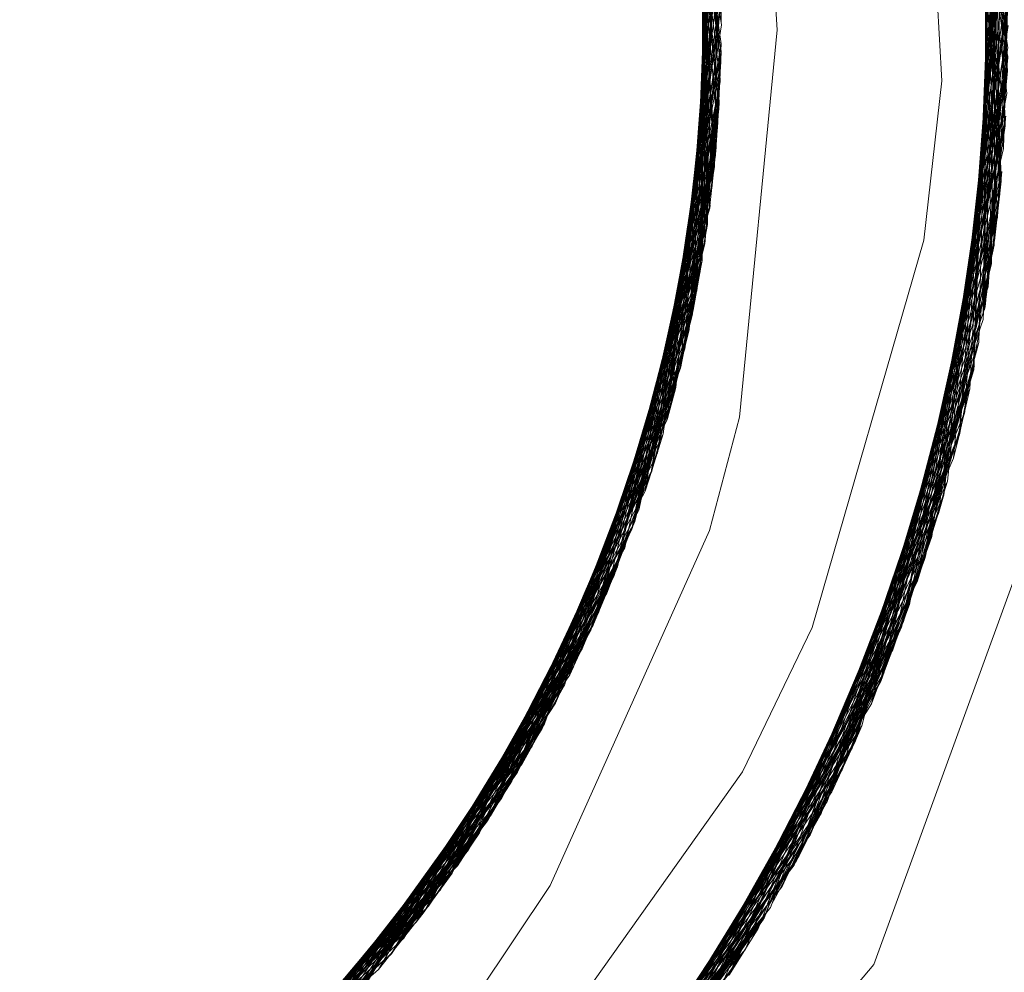
# Model space of a CAD drawing. Units: inches. Extents: x -24.8 to 24.8, y -16.5 to 16.5.
# Drawn here: x 11.9 to 12, y 9 to 9.2 of the extents above; entities that cross this region are included whole.
import ezdxf

# ---------------------------------------------------------------- set-up
doc = ezdxf.new("R2010")
doc.units = ezdxf.units.IN
doc.header["$LTSCALE"] = 0.55
doc.header["$MEASUREMENT"] = 0
doc.linetypes.add('Line Type-1', pattern=[0.41656, 0.20828, -0.20828])
doc.layers.add('None', color=7, linetype='Continuous', lineweight=5)
doc.layers.add('Roof', color=7, linetype='Continuous', lineweight=13)

# ---------------------------------------------------------------- blocks, each defined once
blk = doc.blocks.new('Group-13-1')
at = {"layer": 'Roof', "color": 8, "linetype": 'Line Type-1', "lineweight": 5, "true_color": 0x808080}
for p, q in [((4.372899, 3.342127), (4.368346, 3.373153)), ((4.368363, 3.373098), (4.372889, 3.341573)), ((4.368738, 3.371879), (4.372873, 3.340861)), ((4.369113, 3.370602), (4.37283, 3.339592)), ((4.352761, 3.369406), (4.356927, 3.343412)), ((4.369387, 3.369625), (4.372741, 3.337791)), ((4.353104, 3.368343), (4.356918, 3.342355)), ((4.353433, 3.367276), (4.356896, 3.341294)), ((4.369943, 3.36751), (4.372658, 3.336514)), ((4.353747, 3.366206), (4.356861, 3.340231)), ((4.370257, 3.366225), (4.372506, 3.334636)), ((4.370552, 3.364939), (4.372442, 3.333952)), ((4.37083, 3.363651), (4.372308, 3.332668)), ((4.369217, 3.340294), (4.367959, 3.363029)), ((4.354723, 3.362462), (4.356353, 3.34347)), ((4.354736, 3.362411), (4.356749, 3.343505)), ((4.37105, 3.362568), (4.372134, 3.331201)), ((4.371062, 3.362506), (4.372126, 3.33114)), ((4.354953, 3.361463), (4.356535, 3.335508)), ((4.371988, 3.330095), (4.371333, 3.361074)), ((4.371151, 3.360613), (4.372512, 3.334697)), ((4.356423, 3.334432), (4.355186, 3.360384)), ((4.355186, 3.360384), (4.356688, 3.343496)), ((4.356122, 3.343471), (4.35538, 3.359425)), ((4.371801, 3.328807), (4.371557, 3.359785)), ((4.371617, 3.327635), (4.371686, 3.358998)), ((4.371627, 3.327696), (4.371676, 3.35906)), ((4.371676, 3.35906), (4.372873, 3.340861)), ((4.356155, 3.332277), (4.355606, 3.358225)), ((4.371598, 3.327519), (4.371764, 3.358496)), ((4.371764, 3.358496), (4.372517, 3.334758)), ((4.371845, 3.357963), (4.371508, 3.326986)), ((4.355999, 3.331198), (4.355795, 3.357146)), ((4.355795, 3.357146), (4.356695, 3.343497)), ((4.37128, 3.325697), (4.372027, 3.356675)), ((4.370977, 3.324127), (4.372179, 3.355494)), ((4.372172, 3.355555), (4.37099, 3.324189)), ((4.371988, 3.330095), (4.372172, 3.355555)), ((4.372442, 3.333952), (4.372179, 3.355494)), ((4.370965, 3.324066), (4.372187, 3.355433)), ((4.372192, 3.355389), (4.372126, 3.33114)), ((4.372741, 3.337791), (4.372187, 3.355433)), ((4.35691, 3.341891), (4.355076, 3.354726)), ((4.356188, 3.354541), (4.355889, 3.342148)), ((4.356188, 3.354541), (4.356326, 3.343467)), ((4.370769, 3.32312), (4.372339, 3.354103)), ((4.35587, 3.341956), (4.356309, 3.353603)), ((4.35587, 3.341931), (4.356315, 3.353551)), ((4.356309, 3.353603), (4.356604, 3.343488)), ((4.370487, 3.321832), (4.37247, 3.35282)), ((4.355134, 3.326434), (4.35645, 3.352386)), ((4.370192, 3.320563), (4.372549, 3.351939)), ((4.370206, 3.320624), (4.372544, 3.352)), ((4.370221, 3.320686), (4.372539, 3.352061)), ((4.370939, 3.326463), (4.372544, 3.352)), ((4.371508, 3.326986), (4.372549, 3.351939)), ((4.356559, 3.351311), (4.354898, 3.325356)), ((4.356559, 3.351311), (4.356331, 3.343467)), ((4.372583, 3.351538), (4.370188, 3.320546)), ((4.372583, 3.351538), (4.372134, 3.331201)), ((4.355761, 3.339084), (4.356621, 3.350625)), ((4.355762, 3.339109), (4.356616, 3.350676)), ((4.356625, 3.350573), (4.356307, 3.343468)), ((4.356653, 3.350238), (4.354647, 3.324278)), ((4.36987, 3.319262), (4.372679, 3.350259)), ((4.37065, 3.326496), (4.372679, 3.350259)), ((4.354381, 3.323202), (4.356734, 3.349166)), ((4.355703, 3.349103), (4.356589, 3.33608)), ((4.369534, 3.317979), (4.372758, 3.348982)), ((4.369286, 3.317073), (4.372785, 3.348462)), ((4.369303, 3.317134), (4.372782, 3.348522)), ((4.372779, 3.348583), (4.36932, 3.317195)), ((4.3541, 3.322128), (4.3568, 3.348097)), ((4.3568, 3.348097), (4.356337, 3.343467)), ((4.355545, 3.336196), (4.356823, 3.347661)), ((4.355547, 3.336221), (4.356821, 3.347712)), ((4.355549, 3.336245), (4.356818, 3.347763)), ((4.36903, 3.316171), (4.372841, 3.347183)), ((4.370344, 3.326559), (4.372841, 3.347183)), ((4.355082, 3.332042), (4.35687, 3.34659)), ((4.355827, 3.346232), (4.356277, 3.333203)), ((4.356717, 3.337654), (4.355937, 3.346556)), ((4.368651, 3.314895), (4.37288, 3.345914)), ((4.35336, 3.319545), (4.356902, 3.345527)), ((4.368267, 3.313662), (4.372897, 3.345068)), ((4.368287, 3.313723), (4.372896, 3.345128)), ((4.372896, 3.345128), (4.371801, 3.328807)), ((4.372308, 3.332668), (4.372897, 3.345068)), ((4.35523, 3.333372), (4.356917, 3.344768)), ((4.355233, 3.333397), (4.356917, 3.344818)), ((4.355236, 3.333422), (4.356916, 3.344869)), ((4.356908, 3.343528), (4.356917, 3.344818)), ((4.368248, 3.313602), (4.372898, 3.345008)), ((4.368255, 3.313622), (4.372903, 3.34465)), ((4.372903, 3.34465), (4.371617, 3.327635)), ((4.372898, 3.345008), (4.372658, 3.336514)), ((4.353028, 3.318478), (4.356921, 3.344468)), ((4.352681, 3.317415), (4.356927, 3.343412)), ((4.353039, 3.318512), (4.356927, 3.343412)), ((4.353677, 3.320613), (4.356738, 3.343558)), ((4.354381, 3.323202), (4.356358, 3.343593)), ((4.355134, 3.326434), (4.356364, 3.343593)), ((4.356784, 3.343552), (4.355309, 3.327278)), ((4.355754, 3.329672), (4.35637, 3.343593)), ((4.355844, 3.330216), (4.355956, 3.343567)), ((4.355853, 3.330268), (4.35614, 3.343591)), ((4.355853, 3.330268), (4.355873, 3.343382)), ((4.355935, 3.343862), (4.356271, 3.333152)), ((4.356155, 3.332277), (4.356093, 3.343592)), ((4.356535, 3.335508), (4.356097, 3.343592)), ((4.356332, 3.343592), (4.356337, 3.343467)), ((4.356353, 3.34347), (4.356811, 3.339165)), ((4.356589, 3.33608), (4.356636, 3.34357)), ((4.356861, 3.340231), (4.356724, 3.34356)), ((4.36784, 3.312353), (4.372909, 3.343389)), ((4.372909, 3.343389), (4.370348, 3.326557)), ((4.352319, 3.316356), (4.356918, 3.342355)), ((4.356594, 3.336131), (4.356918, 3.342355)), ((4.354812, 3.330547), (4.35691, 3.341891)), ((4.356911, 3.341942), (4.354816, 3.330572)), ((4.356912, 3.341992), (4.354819, 3.330598)), ((4.355999, 3.331198), (4.356912, 3.341992)), ((4.356423, 3.334432), (4.356911, 3.341942)), ((4.356717, 3.337654), (4.35691, 3.341891)), ((4.367408, 3.311088), (4.372899, 3.342127)), ((4.356896, 3.341294), (4.351942, 3.3153)), ((4.355319, 3.32733), (4.356896, 3.341294)), ((4.355844, 3.330216), (4.355869, 3.341308)), ((4.367078, 3.310158), (4.372889, 3.341573)), ((4.3671, 3.310218), (4.372891, 3.341634)), ((4.367122, 3.310278), (4.372892, 3.341694)), ((4.370425, 3.326542), (4.372892, 3.341694)), ((4.370785, 3.326479), (4.372891, 3.341634)), ((4.371298, 3.326442), (4.372889, 3.341573)), ((4.366958, 3.309827), (4.372873, 3.340861)), ((4.372873, 3.340861), (4.371627, 3.327696)), ((4.356861, 3.340231), (4.351551, 3.314248)), ((4.353055, 3.318563), (4.356861, 3.340231)), ((4.355562, 3.328593), (4.35584, 3.340126)), ((4.355754, 3.329672), (4.355872, 3.340543)), ((4.368216, 3.331403), (4.369217, 3.340294)), ((4.355319, 3.32733), (4.355815, 3.339783)), ((4.366491, 3.308571), (4.37283, 3.339592)), ((4.370352, 3.326556), (4.37283, 3.339592)), ((4.351145, 3.3132), (4.356811, 3.339165)), ((4.3541, 3.322128), (4.356807, 3.339097)), ((4.356802, 3.338995), (4.354274, 3.327641)), ((4.356805, 3.339046), (4.354279, 3.327667)), ((4.356807, 3.339097), (4.354284, 3.327692)), ((4.354898, 3.325356), (4.356805, 3.339046)), ((4.355309, 3.327278), (4.35576, 3.339059)), ((4.355562, 3.328593), (4.356802, 3.338995)), ((4.356811, 3.339165), (4.356599, 3.336183)), ((4.354651, 3.324293), (4.356786, 3.338723)), ((4.365777, 3.306748), (4.37276, 3.338116)), ((4.365801, 3.306807), (4.372763, 3.338177)), ((4.365825, 3.306867), (4.372766, 3.338237)), ((4.366006, 3.30732), (4.372771, 3.338319)), ((4.372766, 3.338237), (4.370234, 3.326696)), ((4.370247, 3.326598), (4.37276, 3.338116)), ((4.352043, 3.315577), (4.356717, 3.337654)), ((4.353831, 3.325532), (4.356717, 3.337654)), ((4.354663, 3.324344), (4.355653, 3.337639)), ((4.354675, 3.324395), (4.355655, 3.337664)), ((4.3658, 3.306804), (4.372741, 3.337791)), ((4.371058, 3.326453), (4.372741, 3.337791)), ((4.356633, 3.336582), (4.350104, 3.310691)), ((4.356271, 3.333152), (4.356633, 3.336582)), ((4.36529, 3.305561), (4.372658, 3.336514)), ((4.351626, 3.315405), (4.356599, 3.336183)), ((4.352319, 3.316356), (4.356594, 3.336131)), ((4.35336, 3.319545), (4.356589, 3.33608)), ((4.356589, 3.33608), (4.353626, 3.324729)), ((4.356594, 3.336131), (4.353632, 3.324755)), ((4.356599, 3.336183), (4.353638, 3.324781)), ((4.349648, 3.30966), (4.356535, 3.335508)), ((4.354663, 3.324344), (4.356535, 3.335508)), ((4.372559, 3.335234), (4.364763, 3.304324)), ((4.372506, 3.334636), (4.372559, 3.335234)), ((4.353906, 3.32142), (4.35539, 3.334807)), ((4.353921, 3.321471), (4.355393, 3.334832)), ((4.364347, 3.30338), (4.372506, 3.334636)), ((4.364373, 3.303439), (4.372512, 3.334697)), ((4.3644, 3.303497), (4.372517, 3.334758)), ((4.372517, 3.334758), (4.371598, 3.327519)), ((4.372512, 3.334697), (4.372156, 3.331382)), ((4.349177, 3.308634), (4.356423, 3.334432)), ((4.352061, 3.315627), (4.356423, 3.334432)), ((4.364219, 3.303094), (4.372442, 3.333952)), ((4.371066, 3.326453), (4.372442, 3.333952)), ((4.348692, 3.307615), (4.356296, 3.333355)), ((4.351004, 3.31561), (4.356277, 3.333203)), ((4.351315, 3.315495), (4.356271, 3.333152)), ((4.352869, 3.321827), (4.356271, 3.333152)), ((4.356296, 3.333355), (4.352941, 3.322103)), ((4.356277, 3.333203), (4.356296, 3.333355)), ((4.363657, 3.30187), (4.372308, 3.332668)), ((4.348193, 3.306602), (4.356155, 3.332277)), ((4.353039, 3.318512), (4.355026, 3.331993)), ((4.353055, 3.318563), (4.35503, 3.332018)), ((4.354675, 3.324395), (4.356155, 3.332277)), ((4.354651, 3.324293), (4.355204, 3.33166)), ((4.36199, 3.30982), (4.368216, 3.331403)), ((4.363078, 3.300653), (4.372156, 3.331382)), ((4.347681, 3.305596), (4.355999, 3.331198)), ((4.352079, 3.315677), (4.355999, 3.331198)), ((4.36279, 3.300062), (4.372126, 3.33114)), ((4.362818, 3.300119), (4.372134, 3.331201)), ((4.372126, 3.33114), (4.37111, 3.326451)), ((4.351977, 3.318872), (4.355853, 3.330268)), ((4.352002, 3.318942), (4.355844, 3.330216)), ((4.354647, 3.324278), (4.355853, 3.330268)), ((4.355356, 3.327513), (4.355844, 3.330216)), ((4.352934, 3.321527), (4.355754, 3.329672)), ((4.353677, 3.320613), (4.354829, 3.329987)), ((4.353892, 3.321369), (4.354876, 3.330196)), ((4.353892, 3.321369), (4.355754, 3.329672)), ((4.362483, 3.299443), (4.371988, 3.330095)), ((4.371075, 3.326452), (4.371988, 3.330095)), ((4.352061, 3.315627), (4.35455, 3.329129)), ((4.352079, 3.315677), (4.354554, 3.329155)), ((4.35123, 3.316603), (4.355562, 3.328593)), ((4.351555, 3.315423), (4.355562, 3.328593)), ((4.353023, 3.318461), (4.354533, 3.328666)), ((4.36187, 3.298242), (4.371801, 3.328807)), ((4.350852, 3.315555), (4.355356, 3.327513)), ((4.361108, 3.296799), (4.371617, 3.327635)), ((4.361138, 3.296856), (4.371627, 3.327696)), ((4.351026, 3.316078), (4.355309, 3.327278)), ((4.351035, 3.316103), (4.355319, 3.32733)), ((4.351949, 3.315335), (4.355319, 3.32733)), ((4.355309, 3.327278), (4.353028, 3.318478)), ((4.360977, 3.296557), (4.371508, 3.326986)), ((4.345253, 3.301239), (4.355134, 3.326434)), ((4.352043, 3.315577), (4.354135, 3.326887)), ((4.353906, 3.32142), (4.355134, 3.326434)), ((4.370754, 3.326634), (4.364373, 3.303439)), ((4.3644, 3.303497), (4.37125, 3.326495)), ((4.364763, 3.304324), (4.370433, 3.326695)), ((4.366958, 3.309827), (4.371222, 3.326505)), ((4.367408, 3.311088), (4.370217, 3.326705)), ((4.370322, 3.326699), (4.368248, 3.313602)), ((4.371231, 3.326502), (4.368255, 3.313622)), ((4.368267, 3.313662), (4.370621, 3.326662)), ((4.371068, 3.326551), (4.368287, 3.313723)), ((4.370188, 3.320546), (4.370765, 3.326634)), ((4.371329, 3.326468), (4.370192, 3.320563)), ((4.350973, 3.31277), (4.353957, 3.326215)), ((4.350993, 3.31282), (4.353963, 3.32624)), ((4.344666, 3.300272), (4.354898, 3.325356)), ((4.351561, 3.315421), (4.354898, 3.325356)), ((4.37128, 3.325697), (4.360324, 3.295376)), ((4.367078, 3.310158), (4.37128, 3.325697)), ((4.344066, 3.299314), (4.354647, 3.324278)), ((4.349942, 3.313243), (4.354663, 3.324344)), ((4.349951, 3.313268), (4.354675, 3.324395)), ((4.350993, 3.315632), (4.354675, 3.324395)), ((4.351212, 3.315531), (4.354663, 3.324344)), ((4.351566, 3.31542), (4.354651, 3.324293)), ((4.352338, 3.318864), (4.354651, 3.324293)), ((4.359337, 3.293656), (4.37099, 3.324189)), ((4.359656, 3.294203), (4.371033, 3.324408)), ((4.362483, 3.299443), (4.37099, 3.324189)), ((4.371033, 3.324408), (4.36279, 3.300062)), ((4.350953, 3.312721), (4.353423, 3.323818)), ((4.370965, 3.324066), (4.359271, 3.293545)), ((4.370977, 3.324127), (4.359304, 3.2936)), ((4.364219, 3.303094), (4.370977, 3.324127)), ((4.3658, 3.306804), (4.370965, 3.324066)), ((4.343454, 3.298365), (4.354381, 3.323202)), ((4.349777, 3.309949), (4.353255, 3.323307)), ((4.349799, 3.309998), (4.353262, 3.323333)), ((4.353921, 3.321471), (4.354381, 3.323202)), ((4.358972, 3.29304), (4.370769, 3.32312)), ((4.370769, 3.32312), (4.370206, 3.320624)), ((4.342829, 3.297424), (4.3541, 3.322128)), ((4.351568, 3.315419), (4.3541, 3.322128)), ((4.34875, 3.310443), (4.353921, 3.321471)), ((4.358271, 3.291886), (4.370487, 3.321832)), ((4.370487, 3.321832), (4.3671, 3.310218)), ((4.348729, 3.310394), (4.353892, 3.321369)), ((4.348739, 3.310418), (4.353906, 3.32142)), ((4.350545, 3.311727), (4.352754, 3.321007)), ((4.346376, 3.305392), (4.353677, 3.320613)), ((4.353023, 3.318461), (4.353677, 3.320613)), ((4.357348, 3.290417), (4.370192, 3.320563)), ((4.357383, 3.290471), (4.370206, 3.320624)), ((4.370221, 3.320686), (4.357417, 3.290525)), ((4.357556, 3.290743), (4.370188, 3.320546)), ((4.370206, 3.320624), (4.359506, 3.294403)), ((4.370192, 3.320563), (4.360977, 3.296557)), ((4.370188, 3.320546), (4.362818, 3.300119)), ((4.36987, 3.319262), (4.370221, 3.320686)), ((4.349755, 3.3099), (4.352349, 3.319835)), ((4.341269, 3.295192), (4.35336, 3.319545)), ((4.356825, 3.289609), (4.36987, 3.319262)), ((4.359133, 3.294568), (4.36987, 3.319262)), ((4.351007, 3.315618), (4.35197, 3.318849)), ((4.340602, 3.294284), (4.353028, 3.318478)), ((4.347431, 3.307634), (4.353023, 3.318461)), ((4.347442, 3.307659), (4.353039, 3.318512)), ((4.347454, 3.307683), (4.353055, 3.318563)), ((4.35178, 3.315369), (4.353055, 3.318563)), ((4.352681, 3.317415), (4.353039, 3.318512)), ((4.348451, 3.30712), (4.351755, 3.31812)), ((4.356078, 3.288486), (4.369534, 3.317979)), ((4.369534, 3.317979), (4.367122, 3.310278)), ((4.339923, 3.293385), (4.352681, 3.317415)), ((4.347067, 3.304435), (4.351523, 3.317537)), ((4.369286, 3.317073), (4.355311, 3.287366)), ((4.355348, 3.287419), (4.369303, 3.317134)), ((4.36932, 3.317195), (4.355384, 3.287472)), ((4.366491, 3.308571), (4.36932, 3.317195)), ((4.36784, 3.312353), (4.369303, 3.317134)), ((4.36903, 3.316171), (4.369286, 3.317073)), ((4.339233, 3.292497), (4.352319, 3.316356)), ((4.354998, 3.286918), (4.36903, 3.316171)), ((4.358788, 3.294758), (4.36903, 3.316171)), ((4.340421, 3.294042), (4.351659, 3.31549)), ((4.341924, 3.296111), (4.351522, 3.315557)), ((4.343454, 3.298365), (4.351207, 3.315684)), ((4.345253, 3.301239), (4.351212, 3.315682)), ((4.351526, 3.315554), (4.345531, 3.301708)), ((4.34603, 3.304922), (4.352043, 3.315577)), ((4.346042, 3.304945), (4.352061, 3.315627)), ((4.346054, 3.304969), (4.352079, 3.315677)), ((4.346932, 3.304185), (4.351216, 3.315681)), ((4.347042, 3.304388), (4.350915, 3.315725)), ((4.351023, 3.315728), (4.347067, 3.304435)), ((4.348474, 3.307168), (4.351003, 3.315607)), ((4.349755, 3.3099), (4.351405, 3.315606)), ((4.349777, 3.309949), (4.351804, 3.315416)), ((4.338531, 3.291619), (4.351942, 3.3153)), ((4.351942, 3.3153), (4.345558, 3.301754)), ((4.350786, 3.315375), (4.347042, 3.304388)), ((4.347681, 3.305596), (4.351902, 3.315363)), ((4.349177, 3.308634), (4.35191, 3.315359)), ((4.350545, 3.311727), (4.351917, 3.315354)), ((4.354216, 3.285822), (4.368651, 3.314895)), ((4.365777, 3.306748), (4.368651, 3.314895)), ((4.345558, 3.301754), (4.350494, 3.314687)), ((4.346386, 3.303195), (4.350424, 3.314372)), ((4.346932, 3.304185), (4.350605, 3.314796)), ((4.337818, 3.290752), (4.351551, 3.314248)), ((4.351551, 3.314248), (4.340453, 3.294085)), ((4.345826, 3.302213), (4.350267, 3.314004)), ((4.345531, 3.301708), (4.349932, 3.313218)), ((4.353165, 3.284397), (4.368248, 3.313602)), ((4.353204, 3.284449), (4.368267, 3.313662)), ((4.353242, 3.2845), (4.368287, 3.313723)), ((4.353419, 3.284737), (4.368255, 3.313622)), ((4.368255, 3.313622), (4.361108, 3.296799)), ((4.368287, 3.313723), (4.36187, 3.298242)), ((4.363657, 3.30187), (4.368267, 3.313662)), ((4.368248, 3.313602), (4.36529, 3.305561)), ((4.337094, 3.289895), (4.351145, 3.3132)), ((4.342829, 3.297424), (4.350993, 3.31282)), ((4.350972, 3.312768), (4.343892, 3.299042)), ((4.344529, 3.302261), (4.350953, 3.312721)), ((4.350973, 3.31277), (4.344542, 3.302285)), ((4.344555, 3.302308), (4.350993, 3.31282)), ((4.344666, 3.300272), (4.350973, 3.31277)), ((4.346386, 3.303195), (4.350953, 3.312721)), ((4.349799, 3.309998), (4.351145, 3.3132)), ((4.352609, 3.283664), (4.36784, 3.312353)), ((4.358793, 3.294755), (4.36784, 3.312353)), ((4.338505, 3.291587), (4.350545, 3.311727)), ((4.343575, 3.300653), (4.350545, 3.311727)), ((4.343922, 3.299087), (4.349337, 3.31182)), ((4.343951, 3.299132), (4.349347, 3.311844)), ((4.351785, 3.282604), (4.367408, 3.311088)), ((4.365801, 3.306807), (4.367408, 3.311088)), ((4.350104, 3.310691), (4.335304, 3.287873)), ((4.350104, 3.310691), (4.348451, 3.30712)), ((4.337523, 3.290607), (4.349799, 3.309998)), ((4.339233, 3.292497), (4.349777, 3.309949)), ((4.349777, 3.309949), (4.342944, 3.299682)), ((4.349799, 3.309998), (4.342958, 3.299704)), ((4.350916, 3.281517), (4.367078, 3.310158)), ((4.350956, 3.281567), (4.3671, 3.310218)), ((4.350996, 3.281616), (4.367122, 3.310278)), ((4.367122, 3.310278), (4.358908, 3.294689)), ((4.3671, 3.310218), (4.359329, 3.294479)), ((4.360324, 3.295376), (4.367078, 3.310158)), ((4.349648, 3.30966), (4.334544, 3.287054)), ((4.341269, 3.295192), (4.349755, 3.3099)), ((4.349755, 3.3099), (4.34293, 3.299659)), ((4.343922, 3.299087), (4.349648, 3.30966)), ((4.350947, 3.281555), (4.366958, 3.309827)), ((4.358102, 3.301762), (4.36199, 3.30982)), ((4.361138, 3.296856), (4.366958, 3.309827)), ((4.342217, 3.29653), (4.348092, 3.309039)), ((4.342248, 3.296574), (4.348103, 3.309063)), ((4.333775, 3.286248), (4.349177, 3.308634)), ((4.338538, 3.291628), (4.349177, 3.308634)), ((4.350096, 3.28052), (4.366491, 3.308571)), ((4.358798, 3.294752), (4.366491, 3.308571)), ((4.332415, 3.284872), (4.348474, 3.307168)), ((4.332997, 3.285453), (4.348692, 3.307615)), ((4.341787, 3.297943), (4.348692, 3.307615)), ((4.348474, 3.307168), (4.348692, 3.307615)), ((4.349231, 3.279497), (4.366006, 3.30732)), ((4.366006, 3.30732), (4.365825, 3.306867)), ((4.337212, 3.290814), (4.348451, 3.30712)), ((4.348451, 3.30712), (4.341238, 3.297119)), ((4.348568, 3.27873), (4.365777, 3.306748)), ((4.34861, 3.278778), (4.365801, 3.306807)), ((4.348652, 3.278826), (4.365825, 3.306867)), ((4.34887, 3.279078), (4.365825, 3.306867)), ((4.35856, 3.294956), (4.365801, 3.306806)), ((4.358689, 3.294831), (4.365777, 3.306748)), ((4.359587, 3.29437), (4.3658, 3.306804)), ((4.348193, 3.306602), (4.332209, 3.28467)), ((4.340421, 3.294042), (4.346743, 3.306302)), ((4.340453, 3.294085), (4.346755, 3.306326)), ((4.343892, 3.299042), (4.346897, 3.306094)), ((4.348193, 3.306602), (4.343951, 3.299132)), ((4.331412, 3.283899), (4.347681, 3.305596)), ((4.338572, 3.29167), (4.347681, 3.305596)), ((4.347988, 3.278074), (4.36529, 3.305561)), ((4.36529, 3.305561), (4.358591, 3.294902)), ((4.339211, 3.294336), (4.347067, 3.304435)), ((4.341924, 3.296111), (4.346037, 3.304686)), ((4.342186, 3.296486), (4.346066, 3.304732)), ((4.347067, 3.304435), (4.344066, 3.299314)), ((4.347042, 3.304388), (4.339455, 3.294648)), ((4.341408, 3.297105), (4.346932, 3.304185)), ((4.342186, 3.296486), (4.346932, 3.304185)), ((4.345826, 3.302213), (4.347042, 3.304388)), ((4.347094, 3.277083), (4.364763, 3.304324)), ((4.364763, 3.304324), (4.364347, 3.30338)), ((4.338538, 3.291628), (4.345292, 3.303615)), ((4.338572, 3.29167), (4.345306, 3.303638)), ((4.346127, 3.276042), (4.364347, 3.30338)), ((4.346171, 3.276088), (4.364373, 3.303439)), ((4.346214, 3.276134), (4.3644, 3.303497)), ((4.361241, 3.297048), (4.3644, 3.303497)), ((4.364373, 3.303439), (4.363078, 3.300653)), ((4.337412, 3.290676), (4.346386, 3.303195)), ((4.338162, 3.292944), (4.346386, 3.303195)), ((4.345199, 3.303313), (4.340389, 3.293999)), ((4.346188, 3.276106), (4.364219, 3.303094)), ((4.359597, 3.294366), (4.364219, 3.303094)), ((4.336776, 3.291209), (4.345826, 3.302213)), ((4.337464, 3.292074), (4.345826, 3.302213)), ((4.337587, 3.29225), (4.345531, 3.301708)), ((4.337603, 3.292271), (4.345558, 3.301754)), ((4.345558, 3.301754), (4.338531, 3.291619)), ((4.345531, 3.301708), (4.340602, 3.294284)), ((4.34508, 3.28346), (4.358102, 3.301762)), ((4.34527, 3.275143), (4.363657, 3.30187)), ((4.336782, 3.291245), (4.345253, 3.301239)), ((4.338505, 3.291587), (4.344183, 3.30165)), ((4.342217, 3.29653), (4.345253, 3.301239)), ((4.336573, 3.289293), (4.343743, 3.300983)), ((4.336608, 3.289333), (4.343757, 3.301005)), ((4.363078, 3.300653), (4.34434, 3.274194)), ((4.336785, 3.291225), (4.344666, 3.300272)), ((4.337419, 3.290672), (4.344666, 3.300272)), ((4.3436, 3.273456), (4.36279, 3.300062)), ((4.343645, 3.273501), (4.362818, 3.300119)), ((4.362818, 3.300119), (4.35917, 3.294552)), ((4.36279, 3.300062), (4.359702, 3.294326)), ((4.326106, 3.27925), (4.344066, 3.299314)), ((4.335638, 3.289929), (4.343922, 3.299087)), ((4.335655, 3.289949), (4.343951, 3.299132)), ((4.343951, 3.299132), (4.336886, 3.291086)), ((4.337108, 3.290892), (4.343922, 3.299087)), ((4.337463, 3.290644), (4.343892, 3.299042)), ((4.343892, 3.299042), (4.339898, 3.294632)), ((4.3434, 3.273259), (4.362483, 3.299443)), ((4.359606, 3.294362), (4.362483, 3.299443)), ((4.342098, 3.298411), (4.33453, 3.287039)), ((4.334567, 3.287078), (4.342113, 3.298433)), ((4.336538, 3.289253), (4.34216, 3.298406)), ((4.325251, 3.278573), (4.343454, 3.298365)), ((4.342248, 3.296574), (4.343454, 3.298365)), ((4.36187, 3.298242), (4.342448, 3.272338)), ((4.32439, 3.277909), (4.342829, 3.297424)), ((4.337426, 3.290668), (4.342829, 3.297424)), ((4.340993, 3.270977), (4.361108, 3.296799)), ((4.34104, 3.27102), (4.361138, 3.296856)), ((4.361241, 3.297048), (4.341487, 3.271433)), ((4.333576, 3.287651), (4.342186, 3.296486)), ((4.333593, 3.287671), (4.342217, 3.29653)), ((4.333611, 3.28769), (4.342248, 3.296574)), ((4.336053, 3.288703), (4.341062, 3.296661)), ((4.341086, 3.271062), (4.360977, 3.296557)), ((4.323161, 3.276992), (4.341924, 3.296111)), ((4.340389, 3.293999), (4.341924, 3.296111)), ((4.322285, 3.27636), (4.341269, 3.295192)), ((4.334494, 3.287001), (4.34017, 3.295518)), ((4.337093, 3.290901), (4.341269, 3.295192)), ((4.34011, 3.270178), (4.360324, 3.295376)), ((4.346171, 3.276088), (4.35897, 3.294851)), ((4.346214, 3.276134), (4.359355, 3.294602)), ((4.358743, 3.294971), (4.347094, 3.277083)), ((4.359374, 3.294589), (4.350947, 3.281555)), ((4.358641, 3.294998), (4.353165, 3.284397)), ((4.358867, 3.294907), (4.353204, 3.284449)), ((4.353242, 3.2845), (4.359214, 3.294699)), ((4.359382, 3.294583), (4.353419, 3.284737)), ((4.357348, 3.290417), (4.359416, 3.294557)), ((4.358591, 3.294902), (4.358641, 3.294998)), ((4.321403, 3.275741), (4.340602, 3.294284)), ((4.331477, 3.285498), (4.340389, 3.293999)), ((4.331495, 3.285516), (4.340421, 3.294042)), ((4.331514, 3.285535), (4.340453, 3.294085)), ((4.332377, 3.284835), (4.339008, 3.294028)), ((4.336886, 3.29108), (4.339201, 3.294322)), ((4.340453, 3.294085), (4.337818, 3.290752)), ((4.339125, 3.269308), (4.359656, 3.294203)), ((4.339923, 3.293385), (4.340421, 3.294042)), ((4.359656, 3.294203), (4.3436, 3.273456)), ((4.350916, 3.281517), (4.359572, 3.294438)), ((4.330232, 3.282794), (4.338536, 3.293469)), ((4.338265, 3.268568), (4.359271, 3.293545)), ((4.338313, 3.268608), (4.359304, 3.2936)), ((4.338361, 3.268649), (4.359337, 3.293656)), ((4.359337, 3.293656), (4.3434, 3.273259)), ((4.359304, 3.2936), (4.346188, 3.276106)), ((4.359271, 3.293545), (4.34887, 3.279078)), ((4.320515, 3.275135), (4.339923, 3.293385)), ((4.358972, 3.29304), (4.33813, 3.268453)), ((4.357383, 3.290471), (4.358972, 3.29304)), ((4.319622, 3.274543), (4.339233, 3.292497)), ((4.337126, 3.267613), (4.358271, 3.291886)), ((4.350956, 3.281567), (4.358271, 3.291886)), ((4.318725, 3.273964), (4.338531, 3.291619)), ((4.329312, 3.283433), (4.338505, 3.291587)), ((4.329331, 3.283451), (4.338538, 3.291628)), ((4.32935, 3.283469), (4.338572, 3.29167)), ((4.330194, 3.282759), (4.337207, 3.291762)), ((4.330271, 3.28283), (4.336848, 3.291259)), ((4.317823, 3.273398), (4.337818, 3.290752)), ((4.337289, 3.290909), (4.3209, 3.275395)), ((4.323161, 3.276992), (4.33722, 3.290976)), ((4.325251, 3.278573), (4.336991, 3.291167)), ((4.326954, 3.279941), (4.336782, 3.291222)), ((4.327795, 3.280644), (4.33678, 3.291244)), ((4.327795, 3.280644), (4.336994, 3.291164)), ((4.327948, 3.280774), (4.337196, 3.290995)), ((4.327988, 3.280808), (4.336628, 3.291108)), ((4.329454, 3.282089), (4.336554, 3.290939)), ((4.330232, 3.282794), (4.336842, 3.291243)), ((4.330271, 3.28283), (4.336998, 3.291162)), ((4.331412, 3.283899), (4.337488, 3.290706)), ((4.33453, 3.287039), (4.337389, 3.290809)), ((4.336114, 3.266789), (4.357556, 3.290743)), ((4.357556, 3.290743), (4.343645, 3.273501)), ((4.337496, 3.290697), (4.327988, 3.280808)), ((4.328628, 3.28136), (4.336269, 3.290624)), ((4.333775, 3.286248), (4.337494, 3.2907)), ((4.336053, 3.288703), (4.337499, 3.290695))]:
    blk.add_line(p, q, dxfattribs=at)
at = {"layer": 'Roof', "color": 7, "linetype": 'Continuous', "lineweight": 5}
for p, q in [((4.354165, 3.364691), (4.356786, 3.338723)), ((4.354165, 3.364691), (4.356786, 3.338723)), ((4.359558, 3.350084), (4.36004, 3.343145)), ((4.36004, 3.343145), (4.359558, 3.350084)), ((4.355872, 3.340543), (4.355943, 3.34708)), ((4.355872, 3.340543), (4.355943, 3.34708)), ((4.355204, 3.33166), (4.356184, 3.344694)), ((4.355204, 3.33166), (4.356184, 3.344694)), ((4.355869, 3.341308), (4.355876, 3.344782)), ((4.355869, 3.341308), (4.355876, 3.344782)), ((4.355873, 3.343382), (4.355876, 3.344807)), ((4.355873, 3.343382), (4.355876, 3.344807)), ((4.35592, 3.343512), (4.35592, 3.343496)), ((4.36004, 3.343145), (4.357943, 3.321543)), ((4.357943, 3.321543), (4.36004, 3.343145)), ((4.35576, 3.339059), (4.35587, 3.341931)), ((4.35576, 3.339059), (4.35587, 3.341931)), ((4.355815, 3.339783), (4.35587, 3.341956)), ((4.355815, 3.339783), (4.35587, 3.341956)), ((4.35584, 3.340126), (4.355889, 3.342148)), ((4.35584, 3.340126), (4.355889, 3.342148)), ((4.355653, 3.337639), (4.355761, 3.339084)), ((4.355653, 3.337639), (4.355761, 3.339084)), ((4.355655, 3.337664), (4.355762, 3.339109)), ((4.355655, 3.337664), (4.355762, 3.339109)), ((4.350972, 3.312768), (4.356786, 3.338723)), ((4.350972, 3.312768), (4.356786, 3.338723)), ((4.354876, 3.330196), (4.355545, 3.336196)), ((4.354876, 3.330196), (4.355545, 3.336196)), ((4.35539, 3.334807), (4.355547, 3.336221)), ((4.35539, 3.334807), (4.355547, 3.336221)), ((4.355393, 3.334832), (4.355549, 3.336245)), ((4.355393, 3.334832), (4.355549, 3.336245)), ((4.354533, 3.328666), (4.35523, 3.333372)), ((4.354533, 3.328666), (4.35523, 3.333372)), ((4.355026, 3.331993), (4.355233, 3.333397)), ((4.355026, 3.331993), (4.355233, 3.333397)), ((4.35503, 3.332018), (4.355236, 3.333422)), ((4.35503, 3.332018), (4.355236, 3.333422)), ((4.354829, 3.329987), (4.355082, 3.332042)), ((4.354829, 3.329987), (4.355082, 3.332042)), ((4.354135, 3.326887), (4.354812, 3.330547)), ((4.354135, 3.326887), (4.354812, 3.330547)), ((4.35455, 3.329129), (4.354816, 3.330572)), ((4.35455, 3.329129), (4.354816, 3.330572)), ((4.354554, 3.329155), (4.354819, 3.330598)), ((4.354554, 3.329155), (4.354819, 3.330598)), ((4.353423, 3.323818), (4.354274, 3.327641)), ((4.353423, 3.323818), (4.354274, 3.327641)), ((4.353957, 3.326215), (4.354279, 3.327667)), ((4.353957, 3.326215), (4.354279, 3.327667)), ((4.353963, 3.32624), (4.354284, 3.327692)), ((4.353963, 3.32624), (4.354284, 3.327692)), ((4.352754, 3.321007), (4.353831, 3.325532)), ((4.352754, 3.321007), (4.353831, 3.325532)), ((4.365418, 3.291031), (4.37789, 3.325298)), ((4.37789, 3.325298), (4.365418, 3.291031)), ((4.352349, 3.319835), (4.353626, 3.324729)), ((4.352349, 3.319835), (4.353626, 3.324729)), ((4.353255, 3.323307), (4.353632, 3.324755)), ((4.353255, 3.323307), (4.353632, 3.324755)), ((4.353262, 3.323333), (4.353638, 3.324781)), ((4.353262, 3.323333), (4.353638, 3.324781)), ((4.35197, 3.318849), (4.352941, 3.322103)), ((4.35197, 3.318849), (4.352941, 3.322103)), ((4.350605, 3.314796), (4.352934, 3.321527)), ((4.350605, 3.314796), (4.352934, 3.321527)), ((4.351755, 3.31812), (4.352869, 3.321827)), ((4.351755, 3.31812), (4.352869, 3.321827)), ((4.357943, 3.321543), (4.35627, 3.315229)), ((4.35627, 3.315229), (4.357943, 3.321543)), ((4.346897, 3.306094), (4.352338, 3.318864)), ((4.346897, 3.306094), (4.352338, 3.318864)), ((4.350786, 3.315375), (4.352002, 3.318942)), ((4.350786, 3.315375), (4.352002, 3.318942)), ((4.351523, 3.317537), (4.351977, 3.318872)), ((4.351523, 3.317537), (4.351977, 3.318872)), ((4.350424, 3.314372), (4.35123, 3.316603)), ((4.350424, 3.314372), (4.35123, 3.316603)), ((4.349932, 3.313218), (4.351026, 3.316078)), ((4.349932, 3.313218), (4.351026, 3.316078)), ((4.350494, 3.314687), (4.351035, 3.316103)), ((4.350494, 3.314687), (4.351035, 3.316103)), ((4.350267, 3.314004), (4.350852, 3.315555)), ((4.350267, 3.314004), (4.350852, 3.315555)), ((4.350909, 3.315706), (4.350915, 3.315725)), ((4.347386, 3.295423), (4.35627, 3.315229)), ((4.347386, 3.295423), (4.35627, 3.315229)), ((4.349337, 3.31182), (4.349942, 3.313243)), ((4.349337, 3.31182), (4.349942, 3.313243)), ((4.349347, 3.311844), (4.349951, 3.313268)), ((4.349347, 3.311844), (4.349951, 3.313268)), ((4.336792, 3.289544), (4.350972, 3.312768)), ((4.336792, 3.289544), (4.350972, 3.312768)), ((4.346066, 3.304732), (4.348729, 3.310394)), ((4.346066, 3.304732), (4.348729, 3.310394)), ((4.348092, 3.309039), (4.348739, 3.310418)), ((4.348092, 3.309039), (4.348739, 3.310418)), ((4.348103, 3.309063), (4.34875, 3.310443)), ((4.348103, 3.309063), (4.34875, 3.310443)), ((4.345199, 3.303313), (4.347431, 3.307634)), ((4.345199, 3.303313), (4.347431, 3.307634)), ((4.346743, 3.306302), (4.347442, 3.307659)), ((4.346743, 3.306302), (4.347442, 3.307659)), ((4.346755, 3.306326), (4.347454, 3.307683)), ((4.346755, 3.306326), (4.347454, 3.307683)), ((4.346037, 3.304686), (4.346376, 3.305392)), ((4.346037, 3.304686), (4.346376, 3.305392)), ((4.344183, 3.30165), (4.34603, 3.304922)), ((4.344183, 3.30165), (4.34603, 3.304922)), ((4.345292, 3.303615), (4.346042, 3.304945)), ((4.345292, 3.303615), (4.346042, 3.304945)), ((4.345306, 3.303638), (4.346054, 3.304969)), ((4.345306, 3.303638), (4.346054, 3.304969)), ((4.34216, 3.298406), (4.344529, 3.302261)), ((4.34216, 3.298406), (4.344529, 3.302261)), ((4.343743, 3.300983), (4.344542, 3.302285)), ((4.343743, 3.300983), (4.344542, 3.302285)), ((4.343757, 3.301005), (4.344555, 3.302308)), ((4.343757, 3.301005), (4.344555, 3.302308)), ((4.341062, 3.296661), (4.343575, 3.300653)), ((4.341062, 3.296661), (4.343575, 3.300653)), ((4.34017, 3.295518), (4.34293, 3.299659)), ((4.34017, 3.295518), (4.34293, 3.299659)), ((4.342098, 3.298411), (4.342944, 3.299682)), ((4.342098, 3.298411), (4.342944, 3.299682)), ((4.342113, 3.298433), (4.342958, 3.299704)), ((4.342113, 3.298433), (4.342958, 3.299704)), ((4.339201, 3.294322), (4.341787, 3.297943)), ((4.339201, 3.294322), (4.341787, 3.297943)), ((4.336843, 3.291253), (4.341408, 3.297105)), ((4.336848, 3.291259), (4.341408, 3.297105)), ((4.339008, 3.294028), (4.341238, 3.297119)), ((4.339008, 3.294028), (4.341238, 3.297119)), ((4.343136, 3.28908), (4.347386, 3.295423)), ((4.343136, 3.28908), (4.347386, 3.295423)), ((4.330617, 3.284384), (4.339898, 3.294632)), ((4.330617, 3.284384), (4.339898, 3.294632)), ((4.337207, 3.291762), (4.339455, 3.294648)), ((4.337207, 3.291762), (4.339455, 3.294648)), ((4.338536, 3.293469), (4.339211, 3.294336)), ((4.338536, 3.293469), (4.339211, 3.294336)), ((4.336554, 3.290939), (4.338162, 3.292944)), ((4.336554, 3.290939), (4.338162, 3.292944)), ((4.335621, 3.289909), (4.337587, 3.29225)), ((4.335621, 3.289909), (4.337587, 3.29225)), ((4.336269, 3.290624), (4.337464, 3.292074)), ((4.336269, 3.290624), (4.337464, 3.292074)), ((4.336628, 3.291108), (4.337603, 3.292271)), ((4.336628, 3.291108), (4.337603, 3.292271)), ((4.336781, 3.291216), (4.336776, 3.291209)), ((4.336776, 3.291209), (4.336781, 3.291215)), ((4.341978, 3.263096), (4.365418, 3.291031)), ((4.365418, 3.291031), (4.341978, 3.263096))]:
    blk.add_line(p, q, dxfattribs=at)

msp = doc.modelspace()

# ---------------------------------------------------------------- block references
at = {"layer": 'None', "color": 7, "xscale": 2.75, "yscale": 2.75, "zscale": 2.75}
msp.add_blockref('Group-13-1', (0, 0), dxfattribs=at)

doc.saveas('drawing.dxf')
